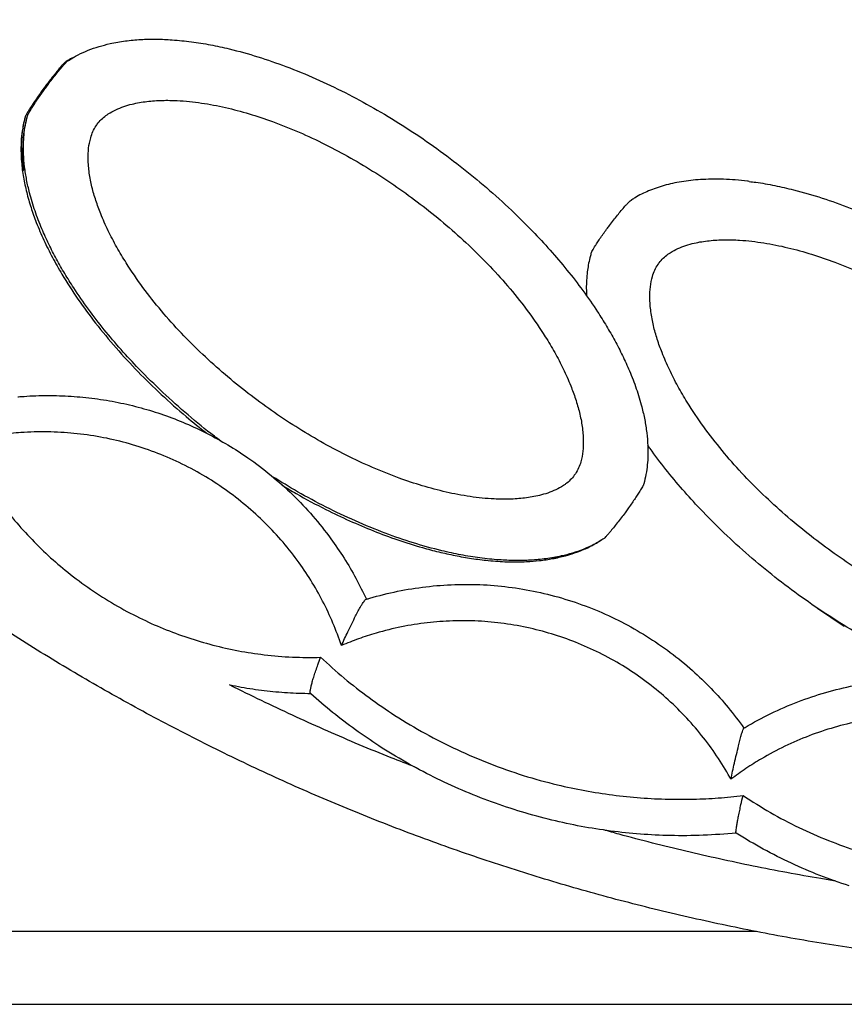
# Model space of a CAD drawing. Units: inches. Extents: x 0.4 to 13.2, y 0.2 to 10.8.
# Drawn here: x 5.1 to 6, y 2.7 to 3.8 of the extents above; entities that cross this region are included whole.
import ezdxf

# ---------------------------------------------------------------- set-up
doc = ezdxf.new("R2010")
doc.units = ezdxf.units.IN
doc.header["$MEASUREMENT"] = 0

msp = doc.modelspace()

# ---------------------------------------------------------------- linework, layer by layer
at = {"color": 7, "linetype": 'Continuous', "lineweight": 25}
for p, q in [((5.1138, 3.7384), (5.1196, 3.7419)), ((5.1197, 3.7419), (5.1196, 3.7419)), ((5.1171, 3.7403), (5.1111, 3.7369)), ((5.1171, 3.7405), (5.117, 3.7404)), ((5.6836, 3.2149), (5.6837, 3.215)), ((5.6862, 3.2164), (5.6863, 3.2164)), ((5.9242, 3.1454), (5.9532, 3.1258)), ((5.8582, 2.7953), (4.7995, 2.7953)), ((4.7789, 2.7166), (7.8332, 2.7166))]:
    msp.add_line(p, q, dxfattribs=at)
for points, knots in [([(6.306, 7.2892), (6.2993, 7.2892), (6.28, 7.2891), (6.2481, 7.2886), (6.2103, 7.2874), (6.1725, 7.2855), (6.1347, 7.283), (6.097, 7.28), (6.0593, 7.2763), (6.0217, 7.272), (5.9842, 7.2671), (5.9468, 7.2615), (5.9094, 7.2554), (5.8722, 7.2487), (5.8351, 7.2414), (5.7981, 7.2335), (5.7613, 7.2249), (5.7246, 7.2158), (5.688, 7.2061), (5.6517, 7.1958), (5.6155, 7.1849), (5.5794, 7.1735), (5.5436, 7.1614), (5.508, 7.1488), (5.4726, 7.1356), (5.4374, 7.1218), (5.4025, 7.1075), (5.3678, 7.0926), (5.3334, 7.0771), (5.2992, 7.0611), (5.2653, 7.0445), (5.2317, 7.0274), (5.1983, 7.0097), (5.1653, 6.9915), (5.1326, 6.9728), (5.1002, 6.9536), (5.0681, 6.9338), (5.0364, 6.9135), (5.0049, 6.8927), (4.9739, 6.8714), (4.9432, 6.8496), (4.9129, 6.8272), (4.8829, 6.8045), (4.8534, 6.7812), (4.8242, 6.7574), (4.7954, 6.7332), (4.767, 6.7085), (4.7391, 6.6834), (4.7116, 6.6578), (4.6845, 6.6318), (4.6578, 6.6053), (4.6316, 6.5784), (4.6058, 6.5511), (4.5805, 6.5234), (4.5557, 6.4953), (4.5313, 6.4667), (4.5074, 6.4378), (4.4841, 6.4085), (4.4611, 6.3788), (4.4387, 6.3488), (4.4168, 6.3184), (4.3954, 6.2876), (4.3746, 6.2565), (4.3542, 6.2251), (4.3344, 6.1934), (4.3151, 6.1613), (4.2963, 6.1289), (4.2781, 6.0962), (4.2604, 6.0633), (4.2433, 6.03), (4.2268, 5.9965), (4.2108, 5.9627), (4.1953, 5.9287), (4.1805, 5.8944), (4.1662, 5.8599), (4.1525, 5.8251), (4.1393, 5.7902), (4.1268, 5.755), (4.1148, 5.7196), (4.1035, 5.6841), (4.0927, 5.6483), (4.0825, 5.6124), (4.0729, 5.5764), (4.064, 5.5402), (4.0556, 5.5038), (4.0479, 5.4673), (4.0407, 5.4307), (4.0342, 5.394), (4.0283, 5.3572), (4.0229, 5.3203), (4.0183, 5.2833), (4.0142, 5.2462), (4.0107, 5.2091), (4.0079, 5.1719), (4.0057, 5.1347), (4.0041, 5.0975), (4.0031, 5.0602), (4.0028, 5.0229), (4.003, 4.9856), (4.0039, 4.9484), (4.0054, 4.9111), (4.0076, 4.8739), (4.0103, 4.8367), (4.0137, 4.7996), (4.0177, 4.7625), (4.0223, 4.7255), (4.0276, 4.6886), (4.0334, 4.6518), (4.0399, 4.6151), (4.0469, 4.5784), (4.0546, 4.5419), (4.0629, 4.5056), (4.0718, 4.4693), (4.0813, 4.4332), (4.0914, 4.3973), (4.1021, 4.3616), (4.1134, 4.326), (4.1253, 4.2906), (4.1377, 4.2554), (4.1508, 4.2204), (4.1644, 4.1856), (4.1786, 4.1511), (4.1934, 4.1168), (4.2088, 4.0827), (4.2247, 4.0489), (4.2412, 4.0153), (4.2583, 3.982), (4.2759, 3.949), (4.294, 3.9163), (4.3127, 3.8839), (4.3319, 3.8518), (4.3517, 3.82), (4.372, 3.7886), (4.3928, 3.7574), (4.4141, 3.7266), (4.436, 3.6962), (4.4583, 3.6661), (4.4812, 3.6364), (4.5045, 3.607), (4.5283, 3.5781), (4.5526, 3.5495), (4.5774, 3.5213), (4.6026, 3.4935), (4.6283, 3.4662), (4.6545, 3.4392), (4.6811, 3.4127), (4.7081, 3.3866), (4.7356, 3.361), (4.7635, 3.3358), (4.7918, 3.311), (4.8205, 3.2868), (4.8497, 3.263), (4.8792, 3.2396), (4.9091, 3.2168), (4.9394, 3.1944), (4.97, 3.1725), (5.001, 3.1512), (5.0324, 3.1303), (5.0641, 3.1099), (5.0961, 3.0901), (5.1285, 3.0708), (5.1612, 3.052), (5.1942, 3.0337), (5.2275, 3.016), (5.2611, 2.9988), (5.2949, 2.9822), (5.3291, 2.9661), (5.3635, 2.9505), (5.3981, 2.9356), (5.433, 2.9211), (5.4682, 2.9073), (5.5036, 2.894), (5.5391, 2.8813), (5.5749, 2.8692), (5.6109, 2.8577), (5.6471, 2.8467), (5.6834, 2.8363), (5.72, 2.8265), (5.7567, 2.8174), (5.7935, 2.8088), (5.8304, 2.8008), (5.8675, 2.7934), (5.9048, 2.7866), (5.9421, 2.7804), (5.9795, 2.7748), (6.017, 2.7698), (6.0546, 2.7654), (6.0923, 2.7617), (6.13, 2.7585), (6.1677, 2.756), (6.2055, 2.754), (6.2434, 2.7527), (6.2812, 2.752), (6.319, 2.7519), (6.3569, 2.7524), (6.3947, 2.7536), (6.4325, 2.7553), (6.4703, 2.7577), (6.508, 2.7606), (6.5457, 2.7642), (6.5833, 2.7684), (6.6208, 2.7732), (6.6583, 2.7786), (6.6957, 2.7846), (6.7329, 2.7912), (6.77, 2.7984), (6.807, 2.8062), (6.8439, 2.8146), (6.8806, 2.8236), (6.9172, 2.8332), (6.9536, 2.8434), (6.9899, 2.8542), (7.0259, 2.8655), (7.0618, 2.8775), (7.0974, 2.89), (7.1329, 2.9031), (7.1681, 2.9168), (7.203, 2.931), (7.2378, 2.9458), (7.2723, 2.9612), (7.3065, 2.9771), (7.3404, 2.9936), (7.3741, 3.0106), (7.4075, 3.0281), (7.4406, 3.0462), (7.4734, 3.0649), (7.5059, 3.084), (7.538, 3.1037), (7.5698, 3.1239), (7.6013, 3.1446), (7.6324, 3.1658), (7.6632, 3.1875), (7.6936, 3.2098), (7.7236, 3.2325), (7.7532, 3.2556), (7.7825, 3.2793), (7.8113, 3.3034), (7.8398, 3.328), (7.8678, 3.3531), (7.8954, 3.3786), (7.9226, 3.4045), (7.9493, 3.4309), (7.9756, 3.4577), (8.0014, 3.485), (8.0268, 3.5126), (8.0518, 3.5407), (8.0762, 3.5691), (8.1002, 3.598), (8.1237, 3.6272), (8.1467, 3.6568), (8.1692, 3.6868), (8.1912, 3.7171), (8.2127, 3.7478), (8.2336, 3.7788), (8.2541, 3.8102), (8.274, 3.8419), (8.2934, 3.8739), (8.3123, 3.9062), (8.3306, 3.9388), (8.3484, 3.9718), (8.3656, 4.005), (8.3822, 4.0384), (8.3984, 4.0722), (8.4139, 4.1061), (8.4289, 4.1404), (8.4433, 4.1749), (8.4571, 4.2096), (8.4703, 4.2445), (8.483, 4.2796), (8.495, 4.315), (8.5065, 4.3505), (8.5174, 4.3862), (8.5277, 4.4221), (8.5374, 4.4581), (8.5464, 4.4943), (8.5549, 4.5306), (8.5628, 4.5671), (8.57, 4.6037), (8.5767, 4.6404), (8.5827, 4.6772), (8.5882, 4.7141), (8.593, 4.751), (8.5971, 4.7881), (8.6007, 4.8252), (8.6037, 4.8624), (8.606, 4.8996), (8.6077, 4.9368), (8.6088, 4.9741), (8.6093, 5.0113), (8.6091, 5.0486), (8.6083, 5.0859), (8.6069, 5.1231), (8.6049, 5.1604), (8.6023, 5.1975), (8.599, 5.2347), (8.5951, 5.2718), (8.5906, 5.3088), (8.5855, 5.3457), (8.5798, 5.3826), (8.5734, 5.4193), (8.5665, 5.456), (8.5589, 5.4925), (8.5507, 5.5289), (8.5419, 5.5651), (8.5326, 5.6012), (8.5226, 5.6372), (8.512, 5.673), (8.5008, 5.7086), (8.489, 5.744), (8.4767, 5.7793), (8.4637, 5.8143), (8.4502, 5.8491), (8.4361, 5.8837), (8.4214, 5.9181), (8.4061, 5.9522), (8.3903, 5.986), (8.3739, 6.0196), (8.357, 6.053), (8.3395, 6.086), (8.3214, 6.1188), (8.3029, 6.1513), (8.2837, 6.1834), (8.2641, 6.2153), (8.2439, 6.2468), (8.2231, 6.278), (8.2019, 6.3089), (8.1802, 6.3394), (8.1579, 6.3695), (8.1352, 6.3993), (8.1119, 6.4287), (8.0882, 6.4578), (8.064, 6.4864), (8.0393, 6.5147), (8.0141, 6.5425), (7.9885, 6.57), (7.9624, 6.597), (7.9359, 6.6236), (7.909, 6.6498), (7.8816, 6.6755), (7.8537, 6.7008), (7.8255, 6.7256), (7.7969, 6.7499), (7.7678, 6.7738), (7.7384, 6.7973), (7.7085, 6.8202), (7.6783, 6.8427), (7.6477, 6.8646), (7.6168, 6.8861), (7.5855, 6.9071), (7.5539, 6.9275), (7.5219, 6.9474), (7.4896, 6.9669), (7.4569, 6.9858), (7.424, 7.0041), (7.3908, 7.0219), (7.3572, 7.0392), (7.3234, 7.056), (7.2893, 7.0722), (7.255, 7.0878), (7.2204, 7.1029), (7.1855, 7.1174), (7.1504, 7.1314), (7.1151, 7.1447), (7.0795, 7.1575), (7.0438, 7.1698), (7.0078, 7.1814), (6.9717, 7.1925), (6.9354, 7.203), (6.8989, 7.2129), (6.8622, 7.2222), (6.8254, 7.2309), (6.7885, 7.239), (6.7514, 7.2465), (6.7142, 7.2534), (6.6769, 7.2597), (6.6395, 7.2654), (6.602, 7.2705), (6.5644, 7.275), (6.5268, 7.2789), (6.4891, 7.2821), (6.4513, 7.2848), (6.4135, 7.2868), (6.3757, 7.2883), (6.3399, 7.2891), (6.3166, 7.2892), (6.306, 7.2892)], [0, 0, 0, 0, 0.0013866, 0.0040022, 0.0066179, 0.0092336, 0.0118493, 0.014465, 0.0170806, 0.0196963, 0.022312, 0.0249277, 0.0275433, 0.030159, 0.0327747, 0.0353903, 0.038006, 0.0406216, 0.0432373, 0.0458529, 0.0484685, 0.0510841, 0.0536998, 0.0563154, 0.058931, 0.0615465, 0.0641621, 0.0667777, 0.0693933, 0.0720088, 0.0746243, 0.0772399, 0.0798554, 0.0824709, 0.0850864, 0.0877019, 0.0903174, 0.0929328, 0.0955483, 0.0981637, 0.1007791, 0.1033946, 0.10601, 0.1086253, 0.1112407, 0.1138561, 0.1164714, 0.1190867, 0.1217021, 0.1243174, 0.1269326, 0.1295479, 0.1321632, 0.1347784, 0.1373937, 0.1400089, 0.1426241, 0.1452392, 0.1478544, 0.1504696, 0.1530847, 0.1556998, 0.158315, 0.1609301, 0.1635451, 0.1661602, 0.1687753, 0.1713903, 0.1740054, 0.1766204, 0.1792354, 0.1818504, 0.1844653, 0.1870803, 0.1896953, 0.1923102, 0.1949252, 0.1975401, 0.200155, 0.2027699, 0.2053848, 0.2079997, 0.2106146, 0.2132294, 0.2158443, 0.2184591, 0.221074, 0.2236888, 0.2263037, 0.2289185, 0.2315333, 0.2341481, 0.236763, 0.2393778, 0.2419926, 0.2446074, 0.2472222, 0.249837, 0.2524518, 0.2550666, 0.2576814, 0.2602962, 0.262911, 0.2655258, 0.2681406, 0.2707554, 0.2733703, 0.2759851, 0.2785999, 0.2812147, 0.2838296, 0.2864444, 0.2890592, 0.2916741, 0.294289, 0.2969038, 0.2995187, 0.3021336, 0.3047485, 0.3073634, 0.3099783, 0.3125932, 0.3152081, 0.3178231, 0.320438, 0.323053, 0.325668, 0.328283, 0.330898, 0.333513, 0.336128, 0.338743, 0.3413581, 0.3439732, 0.3465882, 0.3492033, 0.3518184, 0.3544336, 0.3570487, 0.3596638, 0.362279, 0.3648942, 0.3675094, 0.3701246, 0.3727398, 0.375355, 0.3779703, 0.3805856, 0.3832008, 0.3858161, 0.3884314, 0.3910468, 0.3936621, 0.3962774, 0.3988928, 0.4015082, 0.4041236, 0.406739, 0.4093544, 0.4119698, 0.4145853, 0.4172007, 0.4198162, 0.4224317, 0.4250472, 0.4276627, 0.4302782, 0.4328937, 0.4355092, 0.4381248, 0.4407404, 0.4433559, 0.4459715, 0.4485871, 0.4512027, 0.4538183, 0.4564339, 0.4590495, 0.4616651, 0.4642807, 0.4668964, 0.469512, 0.4721277, 0.4747433, 0.477359, 0.4799746, 0.4825903, 0.485206, 0.4878217, 0.4904373, 0.493053, 0.4956687, 0.4982844, 0.5009001, 0.5035157, 0.5061314, 0.5087471, 0.5113628, 0.5139785, 0.5165942, 0.5192098, 0.5218255, 0.5244412, 0.5270569, 0.5296725, 0.5322882, 0.5349038, 0.5375195, 0.5401351, 0.5427508, 0.5453664, 0.547982, 0.5505977, 0.5532133, 0.5558289, 0.5584445, 0.5610601, 0.5636757, 0.5662912, 0.5689068, 0.5715223, 0.5741379, 0.5767534, 0.5793689, 0.5819845, 0.5846, 0.5872154, 0.5898309, 0.5924464, 0.5950618, 0.5976773, 0.6002927, 0.6029081, 0.6055235, 0.6081389, 0.6107543, 0.6133696, 0.615985, 0.6186003, 0.6212156, 0.6238309, 0.6264462, 0.6290615, 0.6316768, 0.634292, 0.6369073, 0.6395225, 0.6421377, 0.6447529, 0.647368, 0.6499832, 0.6525983, 0.6552135, 0.6578286, 0.6604437, 0.6630588, 0.6656738, 0.6682889, 0.670904, 0.673519, 0.676134, 0.678749, 0.681364, 0.683979, 0.686594, 0.6892089, 0.6918239, 0.6944388, 0.6970537, 0.6996687, 0.7022836, 0.7048985, 0.7075133, 0.7101282, 0.7127431, 0.715358, 0.7179728, 0.7205877, 0.7232025, 0.7258173, 0.7284322, 0.731047, 0.7336618, 0.7362766, 0.7388915, 0.7415063, 0.7441211, 0.7467359, 0.7493507, 0.7519655, 0.7545803, 0.7571951, 0.7598099, 0.7624247, 0.7650395, 0.7676543, 0.7702691, 0.7728839, 0.7754988, 0.7781136, 0.7807284, 0.7833432, 0.7859581, 0.7885729, 0.7911878, 0.7938026, 0.7964175, 0.7990324, 0.8016472, 0.8042621, 0.806877, 0.8094919, 0.8121069, 0.8147218, 0.8173367, 0.8199517, 0.8225666, 0.8251816, 0.8277966, 0.8304116, 0.8330266, 0.8356416, 0.8382567, 0.8408717, 0.8434868, 0.8461019, 0.8487169, 0.8513321, 0.8539472, 0.8565623, 0.8591774, 0.8617926, 0.8644078, 0.867023, 0.8696382, 0.8722534, 0.8748686, 0.8774839, 0.8800991, 0.8827144, 0.8853297, 0.887945, 0.8905603, 0.8931757, 0.895791, 0.8984064, 0.9010218, 0.9036371, 0.9062525, 0.908868, 0.9114834, 0.9140988, 0.9167143, 0.9193298, 0.9219452, 0.9245607, 0.9271762, 0.9297917, 0.9324073, 0.9350228, 0.9376383, 0.9402539, 0.9428695, 0.945485, 0.9481006, 0.9507162, 0.9533318, 0.9559474, 0.958563, 0.9611786, 0.9637943, 0.9664099, 0.9690255, 0.9716412, 0.9742568, 0.9768725, 0.9794882, 0.9821038, 0.9847195, 0.9873352, 0.9899509, 0.9925665, 0.9951822, 0.9977979, 1, 1, 1, 1]), ([(4.7212, 3.4701), (4.7132, 3.4781), (4.6964, 3.4949), (4.6714, 3.5209), (4.6462, 3.5479), (4.6215, 3.5754), (4.5973, 3.6032), (4.5735, 3.6315), (4.5502, 3.6601), (4.5274, 3.6892), (4.5051, 3.7186), (4.4833, 3.7483), (4.462, 3.7784), (4.4412, 3.8089), (4.4209, 3.8397), (4.4012, 3.8708), (4.3819, 3.9023), (4.3633, 3.934), (4.3451, 3.9661), (4.3275, 3.9984), (4.3105, 4.0311), (4.294, 4.064), (4.2781, 4.0971), (4.2627, 4.1306), (4.2479, 4.1643), (4.2337, 4.1982), (4.22, 4.2323), (4.207, 4.2667), (4.1945, 4.3013), (4.1826, 4.3361), (4.1713, 4.371), (4.1606, 4.4062), (4.1505, 4.4415), (4.141, 4.477), (4.132, 4.5126), (4.1237, 4.5484), (4.116, 4.5843), (4.109, 4.6203), (4.1025, 4.6565), (4.0966, 4.6927), (4.0914, 4.729), (4.0867, 4.7655), (4.0827, 4.8019), (4.0793, 4.8385), (4.0766, 4.8751), (4.0744, 4.9117), (4.0729, 4.9484), (4.072, 4.9851), (4.0717, 5.0218), (4.072, 5.0585), (4.0729, 5.0952), (4.0745, 5.1318), (4.0767, 5.1685), (4.0795, 5.2051), (4.083, 5.2416), (4.087, 5.2781), (4.0917, 5.3145), (4.097, 5.3508), (4.1029, 5.387), (4.1094, 5.4232), (4.1165, 5.4592), (4.1243, 5.4951), (4.1326, 5.5309), (4.1416, 5.5665), (4.1511, 5.602), (4.1613, 5.6373), (4.172, 5.6724), (4.1833, 5.7074), (4.1953, 5.7421), (4.2078, 5.7767), (4.2209, 5.8111), (4.2346, 5.8452), (4.2488, 5.8791), (4.2637, 5.9128), (4.2791, 5.9462), (4.295, 5.9793), (4.3116, 6.0122), (4.3286, 6.0449), (4.3463, 6.0772), (4.3644, 6.1092), (4.3832, 6.141), (4.4024, 6.1724), (4.4222, 6.2035), (4.4425, 6.2343), (4.4633, 6.2647), (4.4847, 6.2948), (4.5065, 6.3245), (4.5288, 6.3539), (4.5517, 6.3829), (4.575, 6.4115), (4.5988, 6.4398), (4.6231, 6.4676), (4.6478, 6.495), (4.6731, 6.5221), (4.6987, 6.5487), (4.7248, 6.5749), (4.7514, 6.6006), (4.7784, 6.6259), (4.8058, 6.6508), (4.8336, 6.6752), (4.8619, 6.6992), (4.8905, 6.7226), (4.9195, 6.7457), (4.949, 6.7682), (4.9787, 6.7902), (5.0089, 6.8118), (5.0394, 6.8328), (5.0703, 6.8534), (5.1015, 6.8734), (5.1331, 6.8929), (5.165, 6.9119), (5.1972, 6.9304), (5.2297, 6.9484), (5.2625, 6.9658), (5.2956, 6.9826), (5.329, 6.999), (5.3627, 7.0147), (5.3966, 7.0299), (5.4307, 7.0446), (5.4652, 7.0587), (5.4998, 7.0722), (5.5347, 7.0852), (5.5698, 7.0976), (5.605, 7.1094), (5.6405, 7.1206), (5.6762, 7.1312), (5.712, 7.1413), (5.7481, 7.1507), (5.7842, 7.1596), (5.8205, 7.1679), (5.857, 7.1755), (5.8936, 7.1826), (5.9302, 7.1891), (5.967, 7.1949), (6.0039, 7.2002), (6.0409, 7.2049), (6.0779, 7.2089), (6.115, 7.2124), (6.1522, 7.2152), (6.1894, 7.2174), (6.2266, 7.219), (6.2632, 7.22), (6.2897, 7.2203), (6.3037, 7.2203), (6.306, 7.2203)], [0, 0, 0, 0, 0.006548, 0.0136371, 0.0207263, 0.0278156, 0.0349048, 0.0419942, 0.0490835, 0.0561729, 0.0632624, 0.0703519, 0.0774414, 0.084531, 0.0916206, 0.0987102, 0.1057999, 0.1128897, 0.1199794, 0.1270692, 0.1341591, 0.141249, 0.1483389, 0.1554289, 0.1625189, 0.1696089, 0.176699, 0.1837891, 0.1908792, 0.1979694, 0.2050596, 0.2121498, 0.21924, 0.2263303, 0.2334206, 0.2405109, 0.2476013, 0.2546916, 0.261782, 0.2688724, 0.2759628, 0.2830533, 0.2901437, 0.2972342, 0.3043246, 0.3114151, 0.3185056, 0.3255961, 0.3326866, 0.3397771, 0.3468676, 0.3539581, 0.3610486, 0.3681391, 0.3752295, 0.38232, 0.3894105, 0.3965009, 0.4035914, 0.4106818, 0.4177722, 0.4248627, 0.431953, 0.4390434, 0.4461337, 0.4532241, 0.4603144, 0.4674046, 0.4744949, 0.4815851, 0.4886753, 0.4957655, 0.5028556, 0.5099457, 0.5170358, 0.5241258, 0.5312158, 0.5383058, 0.5453957, 0.5524856, 0.5595755, 0.5666653, 0.5737551, 0.5808448, 0.5879345, 0.5950242, 0.6021138, 0.6092034, 0.6162929, 0.6233824, 0.6304719, 0.6375613, 0.6446507, 0.65174, 0.6588293, 0.6659185, 0.6730077, 0.6800969, 0.687186, 0.6942751, 0.7013641, 0.7084531, 0.715542, 0.722631, 0.7297198, 0.7368087, 0.7438974, 0.7509862, 0.7580749, 0.7651636, 0.7722522, 0.7793408, 0.7864294, 0.7935179, 0.8006064, 0.8076949, 0.8147833, 0.8218717, 0.8289601, 0.8360485, 0.8431368, 0.8502251, 0.8573133, 0.8644016, 0.8714898, 0.8785779, 0.8856661, 0.8927543, 0.8998424, 0.9069305, 0.9140186, 0.9211066, 0.9281947, 0.9352827, 0.9423708, 0.9494588, 0.9565468, 0.9636348, 0.9707228, 0.9778108, 0.9848987, 0.9919867, 0.9987016, 1, 1, 1, 1]), ([(5.1138, 3.7384), (5.1172, 3.7405), (5.1241, 3.7446), (5.1353, 3.7495), (5.1469, 3.7535), (5.1603, 3.757), (5.1754, 3.7596), (5.1922, 3.7612), (5.2091, 3.7615), (5.2274, 3.7607), (5.2469, 3.7587), (5.2675, 3.7554), (5.2916, 3.7502), (5.3189, 3.7426), (5.3502, 3.7317), (5.3817, 3.7188), (5.4134, 3.7037), (5.4445, 3.6869), (5.4752, 3.6684), (5.5052, 3.6484), (5.5344, 3.6268), (5.5628, 3.6039), (5.5901, 3.5795), (5.6142, 3.5558), (5.6352, 3.5331), (5.6534, 3.5116), (5.6706, 3.4893), (5.6847, 3.469), (5.6961, 3.4508), (5.7051, 3.4351), (5.7135, 3.4189), (5.7213, 3.4016), (5.7285, 3.3831), (5.7339, 3.3653), (5.7375, 3.3494), (5.7397, 3.3353), (5.7408, 3.3225), (5.7409, 3.3109), (5.7403, 3.3005), (5.7389, 3.2902), (5.7372, 3.2834), (5.7364, 3.28)], [0, 0, 0, 0, 0.013669, 0.027341, 0.041472, 0.055606, 0.074694, 0.09379, 0.113313, 0.13284, 0.156747, 0.180678, 0.204596, 0.241283, 0.277976, 0.317867, 0.357793, 0.397692, 0.438647, 0.479631, 0.520588, 0.562125, 0.603689, 0.645221, 0.677304, 0.709423, 0.741532, 0.773601, 0.794318, 0.815034, 0.835906, 0.856776, 0.880432, 0.90408, 0.920314, 0.936563, 0.952784, 0.964454, 0.976123, 0.988063, 1, 1, 1, 1]), ([(5.1111, 3.7369), (5.1108, 3.7367), (5.1101, 3.7362), (5.1081, 3.7342), (5.1052, 3.731), (5.1015, 3.7266), (5.0979, 3.7221), (5.0941, 3.7173), (5.0906, 3.7126), (5.0868, 3.7076), (5.0831, 3.7024), (5.0791, 3.6967), (5.0754, 3.6913), (5.0723, 3.6867), (5.0701, 3.683), (5.0685, 3.6803), (5.0674, 3.6781), (5.0671, 3.6773), (5.0669, 3.6769)], [0, 0, 0, 0, 0.0451, 0.090246, 0.179643, 0.245997, 0.312416, 0.379666, 0.446939, 0.499952, 0.573857, 0.647745, 0.721969, 0.796113, 0.849822, 0.903475, 0.951767, 1, 1, 1, 1]), ([(5.0696, 3.6784), (5.0697, 3.6788), (5.07, 3.6796), (5.0713, 3.682), (5.0735, 3.6857), (5.0766, 3.6906), (5.0798, 3.6954), (5.0833, 3.7004), (5.0867, 3.7052), (5.0904, 3.7102), (5.0942, 3.7154), (5.0985, 3.7209), (5.1026, 3.7261), (5.1061, 3.7303), (5.1089, 3.7336), (5.111, 3.7359), (5.1127, 3.7376), (5.1134, 3.7381), (5.1138, 3.7384)], [0, 0, 0, 0, 0.0451002, 0.0902458, 0.1796429, 0.2459967, 0.3124156, 0.3796664, 0.4469389, 0.4999519, 0.5738574, 0.6477449, 0.7219687, 0.7961132, 0.8498219, 0.9034747, 0.9517669, 1, 1, 1, 1]), ([(5.1177, 3.7408), (5.1158, 3.7397), (5.1137, 3.7385), (5.1113, 3.737), (5.1111, 3.7369)], [0, 0, 0, 0, 0.94206, 1, 1, 1, 1]), ([(5.6612, 3.2892), (5.6616, 3.2897), (5.6634, 3.2922), (5.666, 3.2971), (5.6689, 3.3052), (5.6707, 3.3153), (5.6712, 3.3281), (5.67, 3.3421), (5.667, 3.3572), (5.6627, 3.3719), (5.6569, 3.3877), (5.6494, 3.4045), (5.6402, 3.4222), (5.6278, 3.4428), (5.6119, 3.466), (5.5919, 3.4914), (5.5702, 3.5155), (5.5472, 3.5385), (5.5229, 3.5602), (5.498, 3.5804), (5.4725, 3.5993), (5.4464, 3.6167), (5.4195, 3.6329), (5.3918, 3.6477), (5.3635, 3.6609), (5.336, 3.6719), (5.3094, 3.6808), (5.2838, 3.6877), (5.2578, 3.6926), (5.2349, 3.695), (5.2152, 3.6953), (5.1988, 3.6942), (5.1849, 3.6918), (5.1737, 3.6886), (5.165, 3.6851), (5.1586, 3.6816), (5.1534, 3.678), (5.1493, 3.6745), (5.1459, 3.6706), (5.1428, 3.6662), (5.1402, 3.6614), (5.1373, 3.6532), (5.1354, 3.6432), (5.135, 3.6304), (5.1362, 3.6163), (5.1391, 3.6013), (5.1434, 3.5866), (5.1492, 3.5708), (5.1567, 3.5539), (5.166, 3.5362), (5.1783, 3.5156), (5.1942, 3.4924), (5.2142, 3.467), (5.2358, 3.4429), (5.2589, 3.4199), (5.2831, 3.3982), (5.308, 3.378), (5.3336, 3.3591), (5.3597, 3.3417), (5.3866, 3.3255), (5.4142, 3.3107), (5.4426, 3.2975), (5.4701, 3.2865), (5.4967, 3.2776), (5.5223, 3.2708), (5.5483, 3.2658), (5.5713, 3.2635), (5.591, 3.2632), (5.6074, 3.2643), (5.6213, 3.2667), (5.6325, 3.2699), (5.6412, 3.2734), (5.6476, 3.2769), (5.6528, 3.2805), (5.657, 3.284), (5.6598, 3.2875), (5.6612, 3.2892)], [0, 0, 0, 0, 0.001346, 0.006156, 0.010972, 0.018781, 0.026609, 0.036932, 0.047306, 0.057714, 0.068084, 0.081612, 0.095157, 0.108693, 0.130363, 0.152108, 0.173911, 0.195737, 0.217534, 0.239239, 0.260186, 0.281203, 0.302247, 0.32328, 0.344273, 0.365203, 0.383091, 0.401025, 0.418929, 0.436776, 0.447916, 0.459069, 0.470181, 0.476468, 0.482764, 0.489027, 0.491044, 0.495524, 0.5, 0.501346, 0.506156, 0.510972, 0.518781, 0.526609, 0.536932, 0.547306, 0.557714, 0.568084, 0.581612, 0.595157, 0.608693, 0.630363, 0.652108, 0.673911, 0.695737, 0.717534, 0.739239, 0.760186, 0.781203, 0.802247, 0.82328, 0.844273, 0.865203, 0.883091, 0.901025, 0.918929, 0.936776, 0.947916, 0.959069, 0.970181, 0.976468, 0.982764, 0.989027, 0.991044, 0.995524, 1, 1, 1, 1]), ([(5.0669, 3.6769), (5.0662, 3.674), (5.0648, 3.6683), (5.0639, 3.6616), (5.0631, 3.6539), (5.0627, 3.6459), (5.0629, 3.6383), (5.0634, 3.6323), (5.064, 3.627), (5.0646, 3.6228), (5.0651, 3.6201), (5.0655, 3.6191), (5.0656, 3.6199), (5.0654, 3.6225), (5.0652, 3.6265), (5.0648, 3.6316), (5.0646, 3.6374), (5.0646, 3.6447), (5.0651, 3.6522), (5.0657, 3.659), (5.0664, 3.6644), (5.0676, 3.6707), (5.0689, 3.6758), (5.0696, 3.6784)], [0, 0, 0, 0, 0.027057, 0.05413, 0.081201, 0.132581, 0.183976, 0.23538, 0.286773, 0.355634, 0.424501, 0.493363, 0.561814, 0.63027, 0.698719, 0.750246, 0.801783, 0.853312, 0.904829, 0.928624, 0.952427, 0.97622, 1, 1, 1, 1]), ([(5.2789, 3.3263), (5.2765, 3.328), (5.2642, 3.337), (5.2431, 3.3545), (5.2158, 3.3787), (5.1917, 3.4025), (5.1707, 3.4252), (5.1524, 3.4467), (5.1353, 3.469), (5.1212, 3.4893), (5.1098, 3.5075), (5.1008, 3.5232), (5.0925, 3.5394), (5.0846, 3.5567), (5.0775, 3.5753), (5.0721, 3.593), (5.0685, 3.609), (5.0662, 3.623), (5.0652, 3.6359), (5.0651, 3.6475), (5.0657, 3.6578), (5.0671, 3.6682), (5.0688, 3.675), (5.0696, 3.6784)], [0, 0, 0, 0, 0.02061, 0.105464, 0.190376, 0.275223, 0.340764, 0.40638, 0.471976, 0.53749, 0.579812, 0.622133, 0.664772, 0.707408, 0.755734, 0.804046, 0.83721, 0.870404, 0.903542, 0.927384, 0.951222, 0.975614, 1, 1, 1, 1]), ([(5.0669, 3.6769), (5.066, 3.673), (5.0641, 3.6652), (5.0627, 3.6531), (5.0623, 3.6408), (5.063, 3.6269), (5.065, 3.6118), (5.0685, 3.5953), (5.0732, 3.579), (5.0794, 3.5617), (5.0871, 3.5437), (5.0964, 3.525), (5.1085, 3.5036), (5.1239, 3.4797), (5.1435, 3.4531), (5.1653, 3.4269), (5.189, 3.4011), (5.2144, 3.3763), (5.2392, 3.3541), (5.2561, 3.3406), (5.2636, 3.3347)], [0, 0, 0, 0, 0.029005, 0.05802, 0.088005, 0.117998, 0.158506, 0.199027, 0.240457, 0.281894, 0.332626, 0.383408, 0.434163, 0.512016, 0.58988, 0.67453, 0.759255, 0.843923, 0.930833, 1, 1, 1, 1]), ([(5.8503, 3.6074), (5.8497, 3.6075), (5.8448, 3.6082), (5.8356, 3.609), (5.8224, 3.6098), (5.8099, 3.6099), (5.798, 3.6094), (5.7873, 3.6085), (5.7772, 3.6071), (5.7676, 3.6053), (5.7585, 3.603), (5.7498, 3.6003), (5.7417, 3.5972), (5.7341, 3.5937), (5.728, 3.5905), (5.7246, 3.5883), (5.7235, 3.5876)], [0, 0, 0, 0, 0.014212, 0.11514, 0.211841, 0.316185, 0.403807, 0.485241, 0.562578, 0.636718, 0.708349, 0.778009, 0.844385, 0.907528, 0.96905, 1, 1, 1, 1]), ([(5.8502, 3.6073), (5.8526, 3.607), (5.862, 3.6061), (5.8781, 3.603), (5.9022, 3.5976), (5.9295, 3.5897), (5.9607, 3.5785), (5.9922, 3.5652), (6.0237, 3.5497), (6.0548, 3.5326), (6.0853, 3.5138), (6.1151, 3.4934), (6.1441, 3.4716), (6.1722, 3.4484), (6.1992, 3.4237), (6.2229, 3.3998), (6.2437, 3.3769), (6.2616, 3.3553), (6.2785, 3.3329), (6.2924, 3.3124), (6.3034, 3.2942), (6.3103, 3.282), (6.3139, 3.2749), (6.3147, 3.2732)], [0, 0, 0, 0, 0.012284, 0.047829, 0.083354, 0.137847, 0.192348, 0.251598, 0.3109, 0.370163, 0.430995, 0.491869, 0.552703, 0.614398, 0.676133, 0.737823, 0.785475, 0.833182, 0.880875, 0.928507, 0.959278, 0.990048, 1, 1, 1, 1]), ([(5.6792, 3.5288), (5.6792, 3.5291), (5.6794, 3.5298), (5.6806, 3.5321), (5.6827, 3.5358), (5.6858, 3.5407), (5.6889, 3.5455), (5.6924, 3.5505), (5.6959, 3.5553), (5.6996, 3.5603), (5.7035, 3.5654), (5.7078, 3.5708), (5.712, 3.5759), (5.7157, 3.5801), (5.7186, 3.5833), (5.7208, 3.5855), (5.7225, 3.587), (5.7232, 3.5875), (5.7234, 3.5876)], [0, 0, 0, 0, 0.0307116, 0.0772625, 0.1694423, 0.2378615, 0.306348, 0.3756921, 0.4450585, 0.4997217, 0.5759277, 0.6521151, 0.7286493, 0.8051018, 0.8604822, 0.9158051, 0.9656005, 1, 1, 1, 1]), ([(6.2651, 3.1339), (6.2655, 3.1345), (6.2673, 3.137), (6.27, 3.1418), (6.273, 3.1499), (6.275, 3.1599), (6.2756, 3.1727), (6.2746, 3.1867), (6.2718, 3.2018), (6.2678, 3.2165), (6.2622, 3.2323), (6.2549, 3.2492), (6.2459, 3.2669), (6.2339, 3.2876), (6.2183, 3.3109), (6.1986, 3.3364), (6.1773, 3.3608), (6.1545, 3.3839), (6.1306, 3.4058), (6.1059, 3.4263), (6.0806, 3.4454), (6.0546, 3.4631), (6.0279, 3.4796), (6.0003, 3.4947), (5.9721, 3.5082), (5.9446, 3.5195), (5.918, 3.5288), (5.8924, 3.5359), (5.8664, 3.5412), (5.8434, 3.5438), (5.8236, 3.5444), (5.8072, 3.5435), (5.7932, 3.5413), (5.7819, 3.5382), (5.7732, 3.5348), (5.7668, 3.5314), (5.7615, 3.5279), (5.7573, 3.5244), (5.7539, 3.5205), (5.7508, 3.5162), (5.7481, 3.5114), (5.7451, 3.5032), (5.7432, 3.4932), (5.7427, 3.4804), (5.7438, 3.4663), (5.7466, 3.4512), (5.7508, 3.4364), (5.7565, 3.4205), (5.7639, 3.4036), (5.773, 3.3857), (5.7852, 3.3649), (5.801, 3.3415), (5.8208, 3.3159), (5.8422, 3.2915), (5.8651, 3.2683), (5.8891, 3.2463), (5.9138, 3.2258), (5.9392, 3.2067), (5.965, 3.189), (5.9918, 3.1726), (6.0192, 3.1575), (6.0473, 3.1441), (6.0747, 3.1329), (6.1011, 3.1237), (6.1265, 3.1167), (6.1524, 3.1115), (6.1752, 3.109), (6.1949, 3.1085), (6.2112, 3.1095), (6.2251, 3.1118), (6.2363, 3.1149), (6.245, 3.1183), (6.2514, 3.1217), (6.2566, 3.1253), (6.2608, 3.1288), (6.2637, 3.1322), (6.2651, 3.1339)], [0, 0, 0, 0, 0.001346, 0.006156, 0.010972, 0.018781, 0.026609, 0.036932, 0.047306, 0.057714, 0.068084, 0.081612, 0.095157, 0.108693, 0.130363, 0.152108, 0.173911, 0.195737, 0.217534, 0.239239, 0.260186, 0.281203, 0.302247, 0.32328, 0.344273, 0.365203, 0.383091, 0.401025, 0.418929, 0.436776, 0.447916, 0.459069, 0.470181, 0.476468, 0.482764, 0.489027, 0.491044, 0.495524, 0.5, 0.501346, 0.506156, 0.510972, 0.518781, 0.526609, 0.536932, 0.547306, 0.557714, 0.568084, 0.581612, 0.595157, 0.608693, 0.630363, 0.652108, 0.673911, 0.695737, 0.717534, 0.739239, 0.760186, 0.781203, 0.802247, 0.82328, 0.844273, 0.865203, 0.883091, 0.901025, 0.918929, 0.936776, 0.947916, 0.959069, 0.970181, 0.976468, 0.982764, 0.989027, 0.991044, 0.995524, 1, 1, 1, 1]), ([(5.6792, 3.5288), (5.6788, 3.5274), (5.6776, 3.5235), (5.6763, 3.517), (5.6751, 3.509), (5.6743, 3.5005), (5.6741, 3.4918), (5.6743, 3.4862), (5.6744, 3.4835)], [0, 0, 0, 0, 0.094676, 0.268204, 0.432339, 0.626491, 0.82275, 1, 1, 1, 1]), ([(5.0592, 3.3742), (5.0594, 3.3742), (5.0616, 3.3744), (5.0723, 3.3752), (5.0913, 3.3759), (5.1168, 3.3751), (5.1423, 3.3726), (5.1676, 3.3684), (5.1925, 3.3625), (5.2169, 3.3549), (5.2408, 3.3456), (5.2641, 3.3347), (5.2866, 3.3223), (5.3098, 3.3074), (5.3334, 3.2895), (5.3569, 3.2684), (5.3785, 3.2455), (5.3969, 3.2224), (5.4123, 3.1997), (5.4252, 3.1779), (5.4325, 3.1627), (5.4362, 3.1551)], [0, 0, 0, 0, 0.001237, 0.0143, 0.069363, 0.124612, 0.179923, 0.23517, 0.290231, 0.345349, 0.400657, 0.456028, 0.511333, 0.56645, 0.63402, 0.701828, 0.769634, 0.837204, 0.891449, 0.945755, 1, 1, 1, 1]), ([(5.4093, 3.105), (5.4064, 3.1131), (5.4004, 3.1295), (5.3892, 3.1531), (5.3763, 3.1759), (5.3613, 3.1981), (5.344, 3.2197), (5.3245, 3.2402), (5.3033, 3.2591), (5.2806, 3.2763), (5.2563, 3.2916), (5.2306, 3.3048), (5.204, 3.3159), (5.1765, 3.3247), (5.1484, 3.331), (5.1199, 3.335), (5.0912, 3.3366), (5.0649, 3.3359), (5.0413, 3.3336), (5.0274, 3.3311), (5.0204, 3.3298)], [0, 0, 0, 0, 0.052863, 0.105887, 0.158911, 0.211776, 0.269237, 0.326901, 0.384566, 0.442031, 0.500772, 0.559723, 0.618677, 0.677422, 0.736192, 0.795167, 0.854144, 0.912916, 0.956458, 1, 1, 1, 1]), ([(5.0027, 3.3203), (5.0055, 3.3149), (5.0111, 3.3041), (5.0221, 3.2857), (5.0359, 3.2651), (5.0531, 3.2429), (5.0718, 3.2219), (5.0918, 3.2022), (5.1137, 3.1834), (5.1376, 3.1656), (5.1636, 3.1491), (5.1899, 3.135), (5.2164, 3.1231), (5.2429, 3.1133), (5.2701, 3.1052), (5.2977, 3.099), (5.3264, 3.0946), (5.3561, 3.092), (5.3765, 3.0921), (5.3867, 3.0922)], [0, 0, 0, 0, 0.038497, 0.076994, 0.136305, 0.195817, 0.2554, 0.314917, 0.374232, 0.439411, 0.504678, 0.569858, 0.629803, 0.689949, 0.750163, 0.810309, 0.870254, 0.935127, 1, 1, 1, 1]), ([(6.0777, 3.0667), (6.0724, 3.0685), (6.0562, 3.0741), (6.0297, 3.0856), (5.9982, 3.1009), (5.9673, 3.118), (5.9368, 3.1367), (5.907, 3.1571), (5.878, 3.1789), (5.8499, 3.2021), (5.8229, 3.2268), (5.799, 3.2508), (5.7781, 3.2737), (5.7602, 3.2955), (5.7476, 3.3116), (5.7415, 3.3207), (5.7406, 3.322)], [0, 0, 0, 0, 0.0393224, 0.1210459, 0.2028412, 0.2845818, 0.368487, 0.4524495, 0.5363579, 0.6214528, 0.7066044, 0.7916919, 0.8574185, 0.9232204, 0.9890024, 1, 1, 1, 1]), ([(5.6922, 3.22), (5.6887, 3.2179), (5.6818, 3.2138), (5.6707, 3.2089), (5.6591, 3.2048), (5.6457, 3.2014), (5.6306, 3.1987), (5.6138, 3.1972), (5.5968, 3.1968), (5.5785, 3.1976), (5.559, 3.1996), (5.5384, 3.203), (5.5143, 3.2082), (5.487, 3.2157), (5.4557, 3.2266), (5.4242, 3.2395), (5.3925, 3.2546), (5.3626, 3.2706), (5.3437, 3.2822), (5.3347, 3.2877)], [0, 0, 0, 0, 0.031533, 0.063076, 0.095675, 0.128282, 0.172319, 0.216372, 0.261413, 0.306461, 0.361614, 0.416822, 0.472, 0.556638, 0.641288, 0.733316, 0.825424, 0.917471, 1, 1, 1, 1]), ([(5.3446, 3.2789), (5.3498, 3.2757), (5.3654, 3.2662), (5.3899, 3.2533), (5.4178, 3.2399), (5.4437, 3.2289), (5.4701, 3.2191), (5.4937, 3.2117), (5.5144, 3.2062), (5.5322, 3.2023), (5.5501, 3.1991), (5.5689, 3.1967), (5.5887, 3.1954), (5.6073, 3.1955), (5.6236, 3.1968), (5.6377, 3.1988), (5.6503, 3.2017), (5.6614, 3.205), (5.671, 3.2087), (5.6782, 3.2119), (5.6819, 3.2141), (5.6827, 3.2145)], [0, 0, 0, 0, 0.050839, 0.152624, 0.231249, 0.309964, 0.388655, 0.467247, 0.518018, 0.568786, 0.619938, 0.671085, 0.729057, 0.787014, 0.826798, 0.866619, 0.906372, 0.934973, 0.96357, 0.992831, 1, 1, 1, 1]), ([(5.7364, 3.28), (5.7363, 3.2796), (5.736, 3.2788), (5.7347, 3.2764), (5.7325, 3.2727), (5.7294, 3.2678), (5.7263, 3.2631), (5.7228, 3.258), (5.7193, 3.2532), (5.7157, 3.2482), (5.7118, 3.243), (5.7076, 3.2376), (5.7035, 3.2324), (5.7, 3.2281), (5.6971, 3.2248), (5.695, 3.2225), (5.6933, 3.2208), (5.6926, 3.2202), (5.6922, 3.22)], [0, 0, 0, 0, 0.0444191, 0.0902491, 0.1796439, 0.2450857, 0.3124165, 0.378973, 0.4469381, 0.4999498, 0.5729807, 0.6477416, 0.7208104, 0.7961095, 0.8491198, 0.9034706, 0.9509438, 1, 1, 1, 1]), ([(5.6895, 3.2185), (5.687, 3.2169), (5.682, 3.2139), (5.6759, 3.2109), (5.6689, 3.2079), (5.6614, 3.2051), (5.6542, 3.2029), (5.6485, 3.2015), (5.6434, 3.2004), (5.6393, 3.1996), (5.6367, 3.1992), (5.6358, 3.1992), (5.6367, 3.1994), (5.6394, 3.1999), (5.644, 3.2009), (5.6498, 3.2023), (5.6564, 3.204), (5.6624, 3.2059), (5.6685, 3.2081), (5.6738, 3.2103), (5.6791, 3.2127), (5.6828, 3.2145), (5.6855, 3.216), (5.6862, 3.2165)], [0, 0, 0, 0, 0.0276676, 0.0553514, 0.0830335, 0.1355734, 0.188128, 0.2406923, 0.2932455, 0.3636607, 0.4340824, 0.504499, 0.5756611, 0.6468355, 0.7180066, 0.7891644, 0.8368395, 0.8845137, 0.9166413, 0.9487681, 0.9704523, 0.9921357, 1, 1, 1, 1]), ([(5.4359, 3.155), (5.436, 3.155), (5.4373, 3.1554), (5.4485, 3.1588), (5.4699, 3.1641), (5.5006, 3.169), (5.5317, 3.1714), (5.5629, 3.1712), (5.5939, 3.1682), (5.6246, 3.1627), (5.6548, 3.1546), (5.6841, 3.144), (5.7124, 3.1309), (5.7395, 3.1155), (5.7652, 3.0979), (5.7886, 3.0789), (5.8094, 3.0588), (5.8281, 3.038), (5.8392, 3.0231), (5.8447, 3.0156)], [0, 0, 0, 0, 0.000767, 0.0088625, 0.0762849, 0.1439472, 0.2116089, 0.2790307, 0.3464821, 0.4141751, 0.4818673, 0.5493176, 0.6166377, 0.6841996, 0.7517609, 0.8190803, 0.879358, 0.9397224, 1, 1, 1, 1]), ([(5.4093, 3.105), (5.4093, 3.105), (5.4104, 3.1075), (5.4127, 3.1125), (5.4164, 3.1204), (5.4204, 3.1287), (5.4242, 3.1363), (5.4275, 3.1426), (5.4301, 3.1471), (5.4321, 3.1505), (5.4337, 3.1528), (5.435, 3.1545), (5.4356, 3.1548), (5.4359, 3.155)], [0, 0, 0, 0, 0.0007609, 0.1115341, 0.2234643, 0.3588975, 0.4977532, 0.5978037, 0.7004512, 0.774285, 0.8498441, 0.9237216, 1, 1, 1, 1]), ([(5.8307, 2.9602), (5.8303, 2.9609), (5.8255, 2.9696), (5.8155, 2.9859), (5.7991, 3.0082), (5.7807, 3.0292), (5.7606, 3.0486), (5.7391, 3.0661), (5.7162, 3.0819), (5.6917, 3.0957), (5.6662, 3.1074), (5.64, 3.1169), (5.6131, 3.1241), (5.5854, 3.1291), (5.5574, 3.1318), (5.5296, 3.132), (5.5018, 3.13), (5.4741, 3.1256), (5.4493, 3.1194), (5.4277, 3.1125), (5.4155, 3.1075), (5.4093, 3.105)], [0, 0, 0, 0, 0.005061, 0.060929, 0.116797, 0.174291, 0.231784, 0.28806, 0.344337, 0.402252, 0.460167, 0.516641, 0.573115, 0.63122, 0.689325, 0.745806, 0.802288, 0.860385, 0.918482, 0.959169, 1, 1, 1, 1]), ([(5.3759, 3.0528), (5.3757, 3.0531), (5.3754, 3.0536), (5.3755, 3.0556), (5.376, 3.0585), (5.3768, 3.0623), (5.378, 3.0668), (5.3796, 3.072), (5.3815, 3.0779), (5.3839, 3.0846), (5.3856, 3.0895), (5.3866, 3.0922), (5.3867, 3.0922)], [0, 0, 0, 0, 0.104229, 0.208473, 0.312544, 0.41664, 0.523956, 0.631302, 0.745509, 0.859742, 0.99891, 1, 1, 1, 1]), ([(5.3867, 3.0922), (5.3951, 3.0846), (5.4119, 3.0693), (5.4389, 3.0484), (5.4681, 3.0283), (5.4999, 3.0093), (5.5341, 2.9919), (5.5695, 2.9768), (5.6058, 2.964), (5.6402, 2.9545), (5.6725, 2.9477), (5.7026, 2.943), (5.7328, 2.9399), (5.762, 2.9384), (5.7901, 2.9385), (5.817, 2.9397), (5.8349, 2.9416), (5.8438, 2.9425)], [0, 0, 0, 0, 0.068652, 0.137365, 0.206017, 0.28321, 0.360664, 0.438208, 0.515663, 0.592856, 0.653969, 0.715168, 0.776368, 0.83748, 0.891643, 0.945837, 1, 1, 1, 1]), ([(5.4889, 2.9733), (5.4802, 2.9767), (5.46, 2.9845), (5.4285, 2.9975), (5.3943, 3.0122), (5.3604, 3.0275), (5.3268, 3.0433), (5.3027, 3.055), (5.2899, 3.0615), (5.2882, 3.0625)], [0, 0, 0, 0, 0.126664, 0.295872, 0.465081, 0.63429, 0.8035, 0.972711, 1, 1, 1, 1]), ([(5.376, 3.0527), (5.3676, 3.0529), (5.3508, 3.0533), (5.3257, 3.0558), (5.305, 3.0586), (5.2928, 3.0613), (5.2888, 3.0621)], [0, 0, 0, 0, 0.286054, 0.572976, 0.861161, 1, 1, 1, 1]), ([(5.8446, 3.0156), (5.8447, 3.0156), (5.8451, 3.0158), (5.8546, 3.0215), (5.8737, 3.0317), (5.9029, 3.0444), (5.933, 3.0545), (5.9639, 3.0621), (5.9953, 3.067), (6.0271, 3.0693), (6.0589, 3.0689), (6.0905, 3.0659), (6.1218, 3.0601), (6.1524, 3.0518), (6.1823, 3.0409), (6.2105, 3.0279), (6.2368, 3.0129), (6.2614, 2.9963), (6.2847, 2.9779), (6.2989, 2.9642), (6.306, 2.9573)], [0, 0, 0, 0, 0.00024, 0.00292, 0.066242, 0.129789, 0.193335, 0.256656, 0.319986, 0.383543, 0.447099, 0.510428, 0.573613, 0.637023, 0.700433, 0.763618, 0.822622, 0.881809, 0.940996, 1, 1, 1, 1]), ([(5.8363, 2.9019), (5.8245, 2.901), (5.8007, 2.8991), (5.7661, 2.8989), (5.7326, 2.9006), (5.7005, 2.9039), (5.6685, 2.9089), (5.6363, 2.9158), (5.604, 2.9246), (5.5716, 2.9354), (5.5399, 2.948), (5.5089, 2.9623), (5.4788, 2.9784), (5.4505, 2.9955), (5.4241, 3.0136), (5.3995, 3.0324), (5.3837, 3.0458), (5.3759, 3.0528), (5.3759, 3.0528)], [0, 0, 0, 0, 0.071583, 0.143166, 0.207967, 0.272861, 0.337755, 0.402556, 0.470784, 0.539228, 0.607781, 0.676335, 0.744779, 0.813008, 0.87521, 0.937454, 0.999656, 1, 1, 1, 1]), ([(6.306, 2.8975), (6.3024, 2.9021), (6.2951, 2.9112), (6.2809, 2.9269), (6.2631, 2.9442), (6.2409, 2.9623), (6.2173, 2.9784), (6.1925, 2.9925), (6.1665, 3.0045), (6.1397, 3.0142), (6.1121, 3.0217), (6.084, 3.0268), (6.0555, 3.0296), (6.0268, 3.0299), (5.9983, 3.0279), (5.97, 3.0235), (5.9422, 3.0167), (5.9151, 3.0076), (5.8888, 2.9963), (5.8661, 2.9841), (5.8468, 2.972), (5.836, 2.9641), (5.8307, 2.9602)], [0, 0, 0, 0, 0.032828, 0.065657, 0.1192, 0.172935, 0.226671, 0.280216, 0.33375, 0.387473, 0.441197, 0.494732, 0.548417, 0.602292, 0.656168, 0.709853, 0.763502, 0.817341, 0.87118, 0.924828, 0.962414, 1, 1, 1, 1]), ([(5.8307, 2.9602), (5.8307, 2.9602), (5.8313, 2.9631), (5.8325, 2.9689), (5.8345, 2.978), (5.8367, 2.9873), (5.8387, 2.9956), (5.8404, 3.0025), (5.8417, 3.0073), (5.8427, 3.0109), (5.8435, 3.0133), (5.8442, 3.0151), (5.8445, 3.0154), (5.8446, 3.0156)], [0, 0, 0, 0, 0.000747, 0.118557, 0.237633, 0.373758, 0.513254, 0.611261, 0.71178, 0.782815, 0.855493, 0.926575, 1, 1, 1, 1]), ([(5.8363, 2.9019), (5.8362, 2.9021), (5.8361, 2.9024), (5.8361, 2.9043), (5.8365, 2.907), (5.837, 2.9107), (5.8378, 2.9151), (5.8389, 2.9204), (5.8401, 2.9263), (5.8417, 2.9337), (5.843, 2.9392), (5.8438, 2.9425), (5.8438, 2.9425)], [0, 0, 0, 0, 0.10211, 0.20423, 0.306221, 0.408232, 0.51267, 0.617132, 0.727089, 0.837069, 0.998895, 1, 1, 1, 1]), ([(5.8438, 2.9425), (5.8536, 2.9363), (5.8731, 2.9238), (5.904, 2.9077), (5.9359, 2.8936), (5.9681, 2.8821), (6.0005, 2.8731), (6.0328, 2.8663), (6.0656, 2.8617), (6.0986, 2.8593), (6.1323, 2.8591), (6.1665, 2.8612), (6.2012, 2.8659), (6.2321, 2.8724), (6.2593, 2.8798), (6.2829, 2.8875), (6.2983, 2.8936), (6.306, 2.8966)], [0, 0, 0, 0, 0.071878, 0.1439369, 0.215996, 0.2878744, 0.3560465, 0.4244497, 0.4929311, 0.561334, 0.6295059, 0.7016422, 0.7738698, 0.8460059, 0.8973264, 0.9486796, 1, 1, 1, 1]), ([(5.9436, 2.8501), (5.9384, 2.8509), (5.9208, 2.8537), (5.8912, 2.859), (5.8546, 2.8661), (5.8182, 2.8739), (5.7819, 2.8822), (5.7457, 2.8911), (5.7161, 2.8988), (5.6986, 2.9038), (5.693, 2.9054)], [0, 0, 0, 0, 0.062164, 0.20721, 0.352255, 0.497301, 0.642347, 0.787393, 0.93244, 1, 1, 1, 1]), ([(5.9584, 2.8448), (5.9479, 2.8484), (5.9267, 2.8556), (5.8958, 2.869), (5.8655, 2.8843), (5.8459, 2.8958), (5.8363, 2.9019), (5.8363, 2.9019)], [0, 0, 0, 0, 0.247505, 0.495481, 0.747582, 0.999682, 1, 1, 1, 1])]:
    msp.add_open_spline(points, degree=3, knots=knots, dxfattribs=at)

doc.saveas('drawing.dxf')
